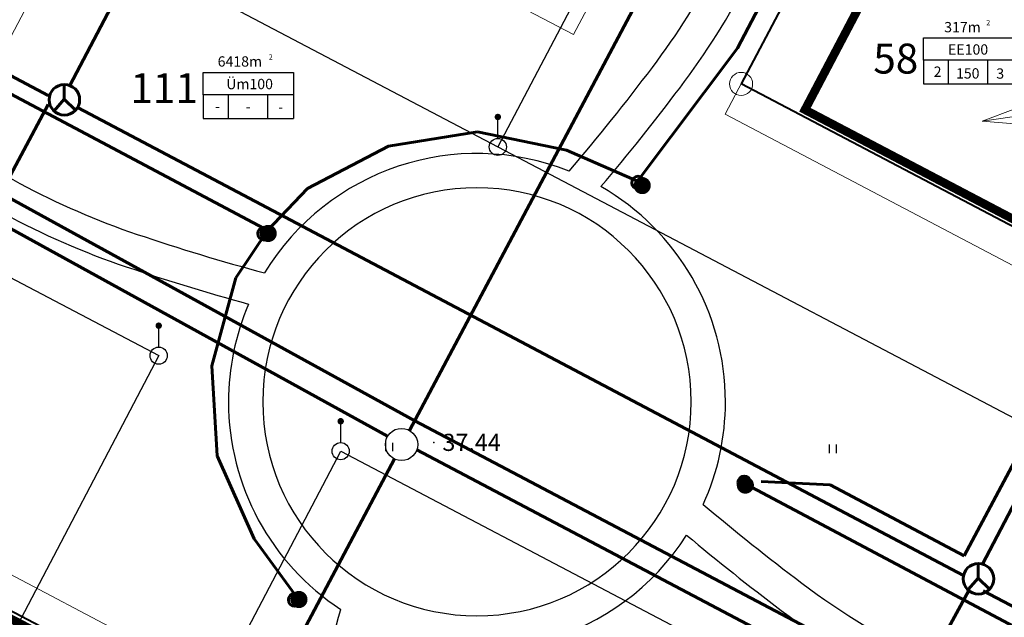
# Model space of a CAD drawing. Extents: x 545524 to 546369, y 6584713 to 6585447.
# Drawn here: x 545828 to 545886, y 6584962 to 6584997 of the extents above; entities that cross this region are included whole.
import ezdxf
from ezdxf.enums import TextEntityAlignment as Align

# ---------------------------------------------------------------- set-up
doc = ezdxf.new("R2010")
doc.units = 0
doc.header["$LTSCALE"] = 0.5
doc.header["$MEASUREMENT"] = 0
doc.linetypes.add('PIIRID', pattern=[7.5, 5, -1, 0.5, -1])
for name, color, linetype, lineweight in [('_PL VESI', 5, 'Vesi_I_etapp', 60), ('Dreen', 140, 'Drenaaz_persp', 60), ('EHITUSKEELUALA', 6, 'Continuous', 40), ('ELEKTER', 1, 'Continuous', 60), ('PIIRroosaare', 1, 'Continuous', 40), ('SIDE', 3, 'PR_SIDEKANAL', 60), ('TÄNAVVALG', 222, 'VALGUS', 60)]:
    doc.layers.add(name, color=color, linetype=linetype, lineweight=lineweight)
for name, color, linetype in [('k-as-pos-nr', 7, 'Continuous'), ('kolvik', 3, 'Continuous'), ('KORGUSED', 7, 'Continuous'), ('OLOLPIIR', 32, 'Continuous'), ('piir', 1, 'Continuous'), ('PIIR_UUS', 1, 'Continuous'), ('PUNKTID', 30, 'Continuous'), ('teed2', 7, 'Continuous'), ('TEXT', 7, 'Continuous')]:
    doc.layers.add(name, color=color, linetype=linetype)
doc.styles.add('ESTS', font='romans.shx')
doc.styles.add('ROMANC', font='ROMANC.shx', dxfattribs={"height": 0.8})
doc.styles.add('ROMANS', font='romans.shx', dxfattribs={"height": 0.7})
doc.styles.get("Standard").update_dxf_attribs({"font": 'italic.shx'})
doc.styles.add('SWISL', font='swissl.ttf')
doc.linetypes.add('Drenaaz_persp', pattern='A,0.5,-0.2,["D1",Standard,S=0.1,R=0,X=-0.1,Y=-0.05],-0.2', length=0.9)
doc.linetypes.add('KÕRGEPINGE', pattern='A,7,-1.2,["W1",ROMANS,S=1,R=0,X=-1,Y=-0.5],-1', length=9.2)
doc.linetypes.add('PR_SIDEKANAL', pattern='A,2.5,-1.5,["/",ROMANC,S=1.6,R=0,X=-0.8,Y=-0.8],-1.5,7.5', length=13)
doc.linetypes.add('SIDEKANAL', pattern='A,2.5,-1.5,["S",ROMANC,S=1.6,R=0,X=-0.8,Y=-0.8],-1.5,7.5', length=13)
doc.linetypes.add('VALGUS', pattern='A,7,-1.2,["VV",ROMANS,S=1,R=0,X=-1,Y=-0.5],-1', length=9.2)
doc.linetypes.add('Vesi_I_etapp', pattern='A,0.5,-0.2,["V1",Standard,S=0.1,R=0,X=-0.1,Y=-0.05],-0.2', length=0.9)

# ---------------------------------------------------------------- blocks, each defined once
blk = doc.blocks.new('hein')
at = {"layer": 'kolvik'}
for p, q in [((-0.39, 0.5), (-0.39, -0.5)), ((0.41, 0.5), (0.41, -0.5))]:
    blk.add_line(p, q, dxfattribs=at)
blk = doc.blocks.new('mettoru')
blk.add_line((0, 0.5), (0, 1.75))
at = {"const_width": 0.1875}
blk.add_lwpolyline([(-0.09375, 1.75, 1), (0.09375, 1.75, 1)], format="xyb", close=True, dxfattribs=at)
blk.add_circle((0, 0), 0.5)

msp = doc.modelspace()

# ---------------------------------------------------------------- linework, layer by layer
at = {"layer": '_PL VESI', "ltscale": 20}
for p, q in [((545777.781, 6585013.737), (545851.318, 6584973.297)), ((545851.318, 6584973.297), (545925.677, 6584934.094))]:
    msp.add_line(p, q, dxfattribs=at)
at = {"layer": 'Dreen', "ltscale": 20}
for p, q in [((545851.017, 6584972.73), (545890.342, 6585046.898)), ((545783.479, 6585008.931), (545849.737, 6584972.389)), ((545851.437, 6584971.595), (545924.67, 6584932.986)), ((545827.23, 6584927.867), (545850.135, 6584971.066))]:
    msp.add_line(p, q, dxfattribs=at)
at = {"layer": 'Dreen', "lineweight": -3, "ltscale": 20}
msp.add_circle((545850.55, 6584971.912), 0.942, dxfattribs=at)
at = {"layer": 'EHITUSKEELUALA', "color": 253, "linetype": 'PIIRID', "lineweight": 40, "const_width": 0.5}
for points in [[(545887.357, 6584984.488), (545899.282, 6585007.138), (545886.005, 6585014.119), (545874.092, 6584991.462), (545887.357, 6584984.488)], [(545822.545, 6584964.469), (545835.82, 6584957.488)]]:
    msp.add_lwpolyline(points, dxfattribs=at)
at = {"layer": 'ELEKTER', "linetype": 'Continuous', "lineweight": 20}
for p, q in [((545897.086, 6584992.636), (545884.425, 6584990.8)), ((545884.425, 6584990.8), (545886.398, 6584991.53)), ((545884.425, 6584990.8), (545886.562, 6584990.616))]:
    msp.add_line(p, q, dxfattribs=at)
at = {"layer": 'OLOLPIIR'}
msp.add_lwpolyline([(545818.59, 6584943.16), (545821.47, 6584935.88), (545848.26, 6584921.78), (545875.3, 6584907.57), (545880.12, 6584916.73), (545873, 6584931.12), (545861.17, 6584928.56), (545832.41, 6584943.68), (545847, 6584971.52), (545884.01, 6584952.05), (545873, 6584931.12)], dxfattribs=at)
msp.add_lwpolyline([(545818.59, 6584943.16), (545821.47, 6584935.88), (545848.26, 6584921.78), (545875.3, 6584907.57), (545880.12, 6584916.73), (545873, 6584931.12), (545861.17, 6584928.56), (545832.41, 6584943.68), (545847, 6584971.52), (545884.01, 6584952.05), (545873, 6584931.12)], dxfattribs=at)
at = {"layer": 'OLOLPIIR', "color": 32}
msp.add_lwpolyline([(545818.59, 6584943.16), (545821.47, 6584935.88), (545848.26, 6584921.78), (545875.3, 6584907.57), (545880.12, 6584916.73), (545873, 6584931.12), (545861.17, 6584928.56), (545832.41, 6584943.68), (545847, 6584971.52), (545884.01, 6584952.05), (545873, 6584931.12)], dxfattribs=at)
at = {"layer": 'piir'}
for points in [[(545822.96, 6585084.07), (545806.47, 6585055.76), (545788.49, 6585024.89), (545816.45, 6585010.18), (545856.17, 6584989.29), (545893.18, 6584969.83)], [(545822.96, 6585084.07), (545806.47, 6585055.76), (545788.49, 6585024.89), (545816.45, 6585010.18), (545856.17, 6584989.29), (545893.18, 6584969.83)], [(545735.06, 6584944.32), (545746.7, 6584953.16), (545759.1, 6584974.44), (545778.41, 6585007.59), (545807.14, 6584992.48), (545836.38, 6584977.1), (545818.59, 6584943.16), (545789.31, 6584958.56), (545759.1, 6584974.44)], [(545735.06, 6584944.32), (545746.7, 6584953.16), (545759.1, 6584974.44), (545778.41, 6585007.59), (545807.14, 6584992.48), (545836.38, 6584977.1), (545818.59, 6584943.16), (545789.31, 6584958.56), (545759.1, 6584974.44)]]:
    msp.add_lwpolyline(points, dxfattribs=at)
at = {"layer": 'piir', "color": 32}
for points in [[(545822.96, 6585084.07), (545806.47, 6585055.76), (545788.49, 6585024.89), (545816.45, 6585010.18), (545856.17, 6584989.29), (545893.18, 6584969.83)], [(545866.37, 6585008.69), (545856.17, 6584989.29)], [(545866.37, 6585008.69), (545856.17, 6584989.29)], [(545866.37, 6585008.69), (545856.17, 6584989.29)], [(545735.06, 6584944.32), (545746.7, 6584953.16), (545759.1, 6584974.44), (545778.41, 6585007.59), (545807.14, 6584992.48), (545836.38, 6584977.1), (545818.59, 6584943.16), (545789.31, 6584958.56), (545759.1, 6584974.44)]]:
    msp.add_lwpolyline(points, dxfattribs=at)
at = {"layer": 'PIIR_UUS', "color": 1, "lineweight": 40}
msp.add_line((545882.652, 6585016.336), (545870.366, 6584992.97), dxfattribs=at)
at = {"layer": 'PIIR_UUS', "lineweight": 20}
msp.add_circle((545870.367, 6584992.972), 0.673, dxfattribs=at)
at = {"layer": 'PIIRroosaare', "lineweight": 40}
for points in [[(545897.791, 6584978.549), (545870.367, 6584992.972)], [(545839.005, 6584956.264), (545812.16, 6584970.383)]]:
    msp.add_lwpolyline(points, dxfattribs=at)
at = {"layer": 'PUNKTID'}
msp.add_point((545852.434, 6584972.036), dxfattribs=at)
at = {"layer": 'SIDE', "linetype": 'SIDEKANAL', "ltscale": 2}
for p, q in [((545743.97, 6585037.72), (545829.937, 6584992.303)), ((545831.198, 6584992.875), (545841.626, 6585012.803)), ((545830.861, 6584992.9), (545830.861, 6584992.084)), ((545830.861, 6584992.084), (545830.277, 6584991.408)), ((545830.861, 6584992.084), (545831.515, 6584991.431)), ((545801.13, 6584937.756), (545829.926, 6584991.769)), ((545831.677, 6584991.566), (545883.347, 6584964.268)), ((545884.459, 6584964.928), (545895.327, 6584985.788)), ((545884.203, 6584964.926), (545884.203, 6584964.11)), ((545884.203, 6584964.11), (545883.619, 6584963.434)), ((545884.203, 6584964.11), (545884.857, 6584963.457)), ((545868.9, 6584936.5), (545883.655, 6584963.377)), ((545884.499, 6584963.358), (545924.853, 6584942.039))]:
    msp.add_line(p, q, dxfattribs=at)
for centre in [(545830.874, 6584992.044), (545884.216, 6584964.07)]:
    msp.add_circle(centre, 0.892, dxfattribs=at)
at = {"layer": 'teed2', "lineweight": 20}
for p, q in [((545874.732, 6585022.758), (545860.581, 6584995.852)), ((545883.583, 6585018.103), (545869.432, 6584991.197)), ((545834.915, 6585009.351), (545827.188, 6584994.659)), ((545860.581, 6584995.852), (545839.34, 6585007.023)), ((545869.432, 6584991.197), (545890.673, 6584980.025)), ((545840.472, 6584957.617), (545819.231, 6584968.789))]:
    msp.add_line(p, q, dxfattribs=at)
at = {"layer": 'teed2'}
for centre, radius, start, end in [((545829.641, 6585020.722), 44.51, 323.0004, 332.35895), ((545829.641, 6585020.722), 46.51, 322.99901, 332.3793), ((545758.053, 6585074.853), 134.26, 319.6207, 322.93703), ((545758.053, 6585074.853), 136.26, 319.83861, 322.9375), ((545854.748, 6585034.599), 54.324, 232.9522, 240.83371), ((545854.952, 6584974.407), 14.5, 68.23743, 148.75521), ((545849.452, 6585026.498), 44.674, 241.70097, 251.28609), ((545854.952, 6584974.407), 12.5, 0, 180), ((545854.952, 6584974.407), 14.5, 0, 60.07045), ((545849.452, 6585026.498), 46.674, 241.68236, 251.28918), ((545877.164, 6585109.337), 132.026, 251.43014, 254.8032), ((545877.164, 6585109.337), 134.026, 251.42906, 254.62143), ((545854.952, 6584974.407), 14.5, 156.83877, 180), ((545854.952, 6584974.407), 14.5, 180, 236.73325), ((545854.952, 6584974.407), 12.5, 180, 0), ((545854.952, 6584974.407), 14.5, 335.59171, 0), ((545954.822, 6585070.957), 134.26, 229.79615, 232.93704), ((545854.952, 6584974.407), 14.5, 244.87635, 327.51537), ((545954.822, 6585070.957), 136.26, 229.97113, 232.9375), ((545900.691, 6584999.368), 44.51, 233.0004, 255.9395), ((545719.672, 6584997.195), 132.026, 341.43012, 344.66689), ((545900.691, 6584999.368), 46.51, 232.99902, 255.9395)]:
    msp.add_arc(centre, radius, start, end, dxfattribs=at)
at = {"layer": 'TEXT'}
for p, q in [((545881.004, 6584995.662), (545886.263, 6584995.662)), ((545881.004, 6584994.352), (545881.004, 6584995.662)), ((545886.263, 6584994.352), (545881.004, 6584994.352)), ((545881.004, 6584994.352), (545881.004, 6584992.976)), ((545882.455, 6584994.352), (545882.455, 6584992.976)), ((545884.748, 6584994.352), (545884.748, 6584992.976)), ((545838.982, 6584993.644), (545844.241, 6584993.644)), ((545838.982, 6584992.335), (545838.982, 6584993.644)), ((545844.241, 6584993.644), (545844.241, 6584990.958)), ((545881.004, 6584992.976), (545886.263, 6584992.976)), ((545844.241, 6584992.335), (545838.982, 6584992.335)), ((545838.982, 6584992.335), (545838.982, 6584990.958)), ((545840.433, 6584992.335), (545840.433, 6584990.958)), ((545842.726, 6584992.335), (545842.726, 6584990.958)), ((545838.982, 6584990.958), (545844.241, 6584990.958))]:
    msp.add_line(p, q, dxfattribs=at)
at = {"layer": 'TÄNAVVALG', "linetype": 'VALGUS', "ltscale": 3}
for p, q in [((545674.208, 6585073.957), (545842.82, 6584984.375)), ((545870.68, 6584969.574), (545943.914, 6584930.665))]:
    msp.add_line(p, q, dxfattribs=at)
at = {"layer": 'TÄNAVVALG', "linetype": 'VALGUS', "ltscale": 2}
for p, q in [((545870.162, 6584995.068), (545876.74, 6585007.611)), ((545864.316, 6584987.282), (545870.162, 6584995.068)), ((545849.787, 6584989.34), (545854.985, 6584990.166)), ((545854.985, 6584990.166), (545860.182, 6584989.104)), ((545845.062, 6584986.862), (545849.787, 6584989.34)), ((545860.182, 6584989.104), (545864.316, 6584987.282)), ((545842.699, 6584984.384), (545845.062, 6584986.862)), ((545842.786, 6584984.492), (545840.875, 6584981.651)), ((545840.875, 6584981.651), (545839.473, 6584976.503)), ((545883.387, 6584965.4), (545890.245, 6584978.333)), ((545839.473, 6584976.503), (545839.786, 6584971.25)), ((545839.786, 6584971.25), (545841.942, 6584966.403)), ((545871.529, 6584969.754), (545875.567, 6584969.562)), ((545875.567, 6584969.562), (545883.387, 6584965.4)), ((545841.942, 6584966.403), (545844.536, 6584962.862))]:
    msp.add_line(p, q, dxfattribs=at)
at = {"layer": 'TÄNAVVALG', "linetype": 'Continuous', "ltscale": 1.7, "const_width": 0.5}
for points in [[(545864.345, 6584987.032, 1), (545864.845, 6584987.032, 1)], [(545842.519, 6584984.237, 1), (545843.019, 6584984.237, 1)], [(545870.364, 6584969.538, 1), (545870.864, 6584969.538, 1)], [(545844.313, 6584962.858, 1), (545844.813, 6584962.858, 1)]]:
    msp.add_lwpolyline(points, format="xyb", close=True, dxfattribs=at)
at = {"layer": 'TÄNAVVALG', "linetype": 'KÕRGEPINGE', "ltscale": 3}
for centre, start, end in [((545864.357, 6584987.2), 0, 180), ((545864.357, 6584987.2), 180, 0), ((545842.535, 6584984.227), 0, 180), ((545842.535, 6584984.227), 180, 0), ((545870.551, 6584969.688), 0, 180), ((545870.551, 6584969.688), 180, 0), ((545844.32, 6584962.835), 0, 180), ((545844.32, 6584962.835), 180, 0)]:
    msp.add_arc(centre, 0.375, start, end, dxfattribs=at)

# ---------------------------------------------------------------- block references
at = {"layer": 'kolvik', "xscale": 0.5, "yscale": 0.5, "zscale": 0.5}
for p in [(545849.813, 6584971.768), (545875.704, 6584971.66)]:
    msp.add_blockref('hein', p, dxfattribs=at)
at = {"layer": 'OLOLPIIR'}
for p in [(545836.38, 6584977.1), (545836.38, 6584977.1), (545836.38, 6584977.1), (545847, 6584971.52), (545847, 6584971.52), (545847, 6584971.52)]:
    msp.add_blockref('mettoru', p, dxfattribs=at)
at = {"layer": 'piir'}
msp.add_blockref('mettoru', (545856.17, 6584989.29), dxfattribs=at)
msp.add_blockref('mettoru', (545856.17, 6584989.29), dxfattribs=at)
at = {"layer": 'piir', "color": 32}
msp.add_blockref('mettoru', (545856.17, 6584989.29), dxfattribs=at)

# ---------------------------------------------------------------- texts
at = {"layer": 'k-as-pos-nr', "style": 'SWISL', "width": 0.99}
for s, p in [('58', (545879.392, 6584994.451)), ('111', (545836.696, 6584992.724))]:
    msp.add_text(s, height=1.75, dxfattribs=at).set_placement(p, align=Align.MIDDLE_CENTER)
at = {"layer": 'KORGUSED', "color": 3}
msp.add_text('37.44', height=1, dxfattribs=at).set_placement((545852.934, 6584971.536))
at = {"layer": 'TEXT', "style": 'ESTS'}
for s, height, p in [('317m', 0.6034, (545883.285, 6584995.985)), ('EE100 ', 0.6034, (545883.706, 6584994.682)), ('6418m', 0.6034, (545841.115, 6584993.981)), ('2', 0.603, (545881.833, 6584993.383)), ('150', 0.6034, (545883.592, 6584993.284)), ('3', 0.603, (545885.487, 6584993.277)), ('Üm100', 0.6034, (545841.684, 6584992.664)), ('-', 0.603, (545839.811, 6584991.366)), ('-', 0.603, (545841.6, 6584991.336)), ('-', 0.603, (545843.495, 6584991.329))]:
    msp.add_text(s, height=height, dxfattribs=at).set_placement(p, align=Align.CENTER)
at = {"layer": 'TEXT', "char_height": 0.307, "width": 0.60843, "attachment_point": 1}
for insert in [(545884.67, 6584996.706), (545842.803, 6584994.697)]:
    msp.add_mtext('2', dxfattribs=dict(at, insert=insert))

doc.saveas('drawing.dxf')
